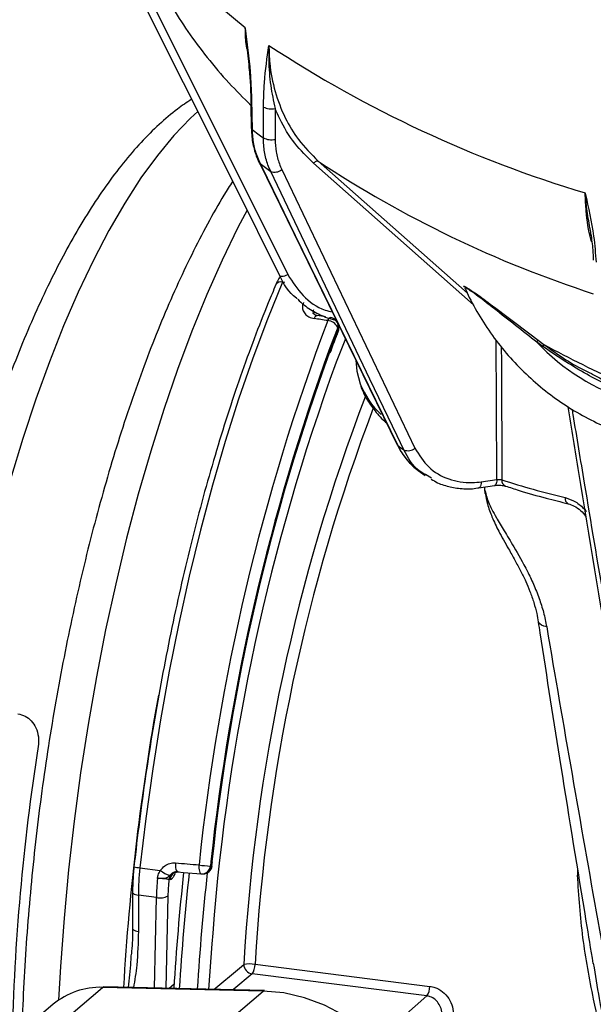
# Model space of a CAD drawing. Units: millimetres. Extents: x 268 to 2215, y 289 to 1510.
# Drawn here: x 1756 to 1820, y 720 to 829 of the extents above; entities that cross this region are included whole.
import ezdxf

# ---------------------------------------------------------------- set-up
doc = ezdxf.new("R2010")
doc.units = ezdxf.units.MM
doc.header["$LTSCALE"] = 3

msp = doc.modelspace()

# ---------------------------------------------------------------- linework, layer by layer
at = {"color": 7, "linetype": 'Continuous', "lineweight": 25}
for p, q in [((1769.02, 834.16), (1785.57, 801.02)), ((1782.4, 813.49), (1797.76, 782.06)), ((1784.9, 812.73), (1799.75, 781.67)), ((1789.79, 796.33), (1788.84, 796.48)), ((1791.16, 795.52), (1791.13, 795.63)), ((1791.2, 794.9), (1791.14, 795.14)), ((1791.23, 795.29), (1791.16, 795.52)), ((1814.01, 793), (1813.36, 793.49)), ((1813.48, 793.72), (1814.14, 793.23)), ((1793.17, 791.44), (1793.18, 791.08)), ((1800.11, 779.19), (1800.87, 778.62)), ((1801.59, 778.33), (1800.91, 778.73)), ((1806.88, 777.25), (1808.62, 777.51)), ((1807.15, 777.92), (1808.89, 778.18)), ((1807.51, 777.34), (1807.51, 777.11)), ((1807.51, 777.11), (1807.56, 776.62)), ((1769.07, 734.87), (1771.35, 734.59)), ((1776.93, 735.08), (1777.05, 735.08)), ((1777.11, 735.09), (1777.17, 735.55)), ((1772.44, 733.58), (1772.31, 733.57)), ((1773.3, 734.43), (1773.32, 734.43)), ((1775.91, 734.2), (1775.92, 734.2)), ((1776.02, 734.2), (1776.14, 734.2)), ((1768.25, 732.13), (1768.25, 728.1)), ((1770.91, 731.57), (1768.9, 731.82)), ((1768.9, 731.82), (1768.9, 727.79)), ((1781.93, 724.12), (1801.41, 721.66)), ((1801.07, 720.59), (1781.58, 723.05)), ((1761.36, 718.51), (1764.91, 721.54)), ((1782.83, 721.13), (1764.91, 721.54)), ((1782.95, 721.18), (1765.02, 721.59)), ((1772.3, 721.42), (1772.89, 721.94)), ((1779.29, 718.1), (1782.83, 721.13)), ((1796.64, 716.69), (1801.07, 720.59)), ((1759.41, 719.66), (1755.81, 716.6))]:
    msp.add_line(p, q, dxfattribs=at)
at = {"color": 8, "linetype": 'Continuous', "lineweight": 25}
for p, q in [((1788.96, 813.68), (1805.6, 798.94)), ((1806.28, 797.65), (1788.43, 813.45)), ((1785.22, 800.16), (1784.99, 800.19)), ((1788.51, 796.73), (1788.49, 796.85)), ((1791.14, 795.14), (1790.25, 792.86)), ((1790.29, 792.56), (1791.2, 794.9)), ((1791.99, 793.87), (1790.96, 791.25)), ((1776.99, 735.56), (1776.93, 735.08)), ((1777.05, 735.08), (1777.11, 735.56)), ((1770.7, 721.46), (1770.91, 731.57)), ((1772.2, 731.74), (1771.98, 721.43))]:
    msp.add_line(p, q, dxfattribs=at)
at = {"color": 7, "linetype": 'Continuous', "lineweight": 25, "flags": 128}
for points in [[(1780.82, 828.53), (1777.97, 830.89), (1775.44, 833.28), (1773.23, 835.72), (1771.34, 838.18), (1769.79, 840.67), (1768.56, 843.18), (1767.68, 845.7), (1767.13, 848.24)], [(1768.09, 834.06), (1779.68, 810.87), (1784.64, 800.93)], [(1781.45, 820.81), (1781.46, 819.94), (1781.5, 817.33)], [(1781.53, 820.68), (1781.56, 818.79), (1781.59, 817.2)], [(1782.84, 816.27), (1782.84, 818.15), (1782.84, 819.71)], [(1788.43, 813.45), (1788.5, 813.52), (1788.57, 813.58), (1788.64, 813.63), (1788.72, 813.67), (1788.79, 813.7), (1788.85, 813.7), (1788.91, 813.7), (1788.96, 813.68)], [(1782.47, 813.41), (1782.4, 813.47), (1782.4, 813.49)], [(1782.47, 813.41), (1783.25, 811.8), (1786.38, 805.39), (1797.83, 781.97)], [(1798.51, 781.47), (1797.76, 783.05), (1794.73, 789.38), (1783.66, 812.52)], [(1784.99, 800.19), (1783.29, 796.05), (1781.65, 791.69), (1780.08, 787.15), (1778.59, 782.43), (1777.16, 777.55), (1775.82, 772.53), (1774.57, 767.39), (1773.41, 762.13), (1772.34, 756.79), (1771.37, 751.37), (1770.5, 745.9), (1769.73, 740.39), (1769.07, 734.87)], [(1793.18, 791.08), (1793.25, 790.26), (1793.62, 788.86)], [(1797.83, 781.97), (1797.77, 782.04), (1797.76, 782.06)], [(1773.29, 734.43), (1773.95, 734.37), (1775.91, 734.2)], [(1764.91, 721.54), (1764.98, 721.58), (1765.02, 721.59)], [(1782.83, 721.13), (1782.9, 721.17), (1782.95, 721.18)], [(1797.73, 692.07), (1799.02, 693.83), (1800.04, 695.78), (1800.76, 697.89), (1801.17, 700.12), (1801.28, 702.42), (1801.06, 704.75), (1800.54, 707.08), (1799.71, 709.34), (1798.6, 711.51), (1797.22, 713.54), (1795.61, 715.39), (1793.78, 717.03), (1791.78, 718.43), (1789.65, 719.55), (1787.42, 720.39), (1785.13, 720.92), (1782.83, 721.13)]]:
    msp.add_lwpolyline(points, dxfattribs=at)
at = {"color": 8, "linetype": 'Continuous', "lineweight": 25, "flags": 128}
for points in [[(1775.52, 819.23), (1774.71, 818.48), (1772.86, 816.54), (1771.02, 814.31), (1769.19, 811.8), (1767.39, 809), (1765.62, 805.95), (1763.89, 802.63), (1762.2, 799.08), (1760.56, 795.3), (1758.98, 791.31), (1757.47, 787.12), (1756.02, 782.74), (1754.64, 778.2)], [(1781.02, 808.22), (1780, 806.27), (1778.24, 802.64), (1776.52, 798.79), (1774.87, 794.72), (1773.27, 790.44), (1771.74, 785.98), (1770.28, 781.34), (1768.89, 776.55), (1767.59, 771.62), (1766.38, 766.56), (1765.25, 761.4), (1764.22, 756.16), (1763.29, 750.84), (1762.46, 745.48), (1761.74, 740.08), (1761.12, 734.67), (1760.61, 729.27), (1760.21, 723.89), (1759.99, 720.11)], [(1784.64, 800.92), (1784.65, 800.9), (1784.71, 800.86), (1784.8, 800.84), (1784.92, 800.84), (1785.06, 800.86), (1785.22, 800.89), (1785.39, 800.95), (1785.57, 801.02)], [(1788.49, 796.85), (1788.45, 796.71), (1788.44, 796.64)], [(1788.5, 796.13), (1788.57, 796.27), (1788.64, 796.37), (1788.72, 796.45), (1788.79, 796.48), (1788.84, 796.48)], [(1790.02, 795.9), (1790.09, 796.03), (1790.16, 796.14), (1790.23, 796.21), (1790.31, 796.24), (1790.36, 796.24)], [(1808.89, 778.18), (1808.85, 786.65), (1808.82, 793.65)], [(1809.38, 792.98), (1809.39, 791.26), (1809.44, 778.15)], [(1807.15, 777.92), (1807.14, 777.74), (1807.11, 777.59), (1807.07, 777.45), (1807.02, 777.35), (1806.96, 777.28), (1806.89, 777.25), (1806.89, 777.25)], [(1808.89, 778.18), (1808.88, 778), (1808.85, 777.85), (1808.81, 777.72), (1808.76, 777.61), (1808.7, 777.54), (1808.63, 777.51), (1808.62, 777.51)], [(1814.44, 761.74), (1814.11, 761.84), (1813.85, 761.95), (1813.66, 762.08), (1813.56, 762.23), (1813.54, 762.28)], [(1773.04, 735.43), (1773.03, 735.24), (1773.04, 735.05), (1773.06, 734.88), (1773.09, 734.72), (1773.13, 734.6), (1773.18, 734.51), (1773.24, 734.45), (1773.29, 734.43)], [(1775.66, 735.2), (1775.65, 735.01), (1775.66, 734.82), (1775.68, 734.64), (1775.71, 734.49), (1775.75, 734.37), (1775.8, 734.28), (1775.86, 734.22), (1775.91, 734.2)], [(1777.05, 735.08), (1777.1, 735.08), (1777.11, 735.09)], [(1768.25, 732.13), (1768.25, 732.12), (1768.28, 732.06), (1768.34, 732), (1768.44, 731.94), (1768.57, 731.89), (1768.72, 731.85), (1768.9, 731.82)], [(1768.25, 728.1), (1768.25, 728.09), (1768.28, 728.03), (1768.34, 727.96), (1768.44, 727.91), (1768.57, 727.86), (1768.72, 727.82), (1768.9, 727.79)], [(1777.19, 727.59), (1777.09, 726.41), (1776.73, 721.32)], [(1777.32, 721.31), (1780.17, 723.7), (1780.66, 724.11)], [(1781.58, 723.05), (1779.53, 721.33), (1779.45, 721.26)]]:
    msp.add_lwpolyline(points, dxfattribs=at)
at = {"color": 7, "linetype": 'Continuous', "lineweight": 25}
for centre, radius, start, end in [((1857.42, 939.06), 134.61, 236.6752, 253.3032), ((1781.6, 820.82), 0.154, 182.1525, 243.2852), ((1783.74, 821.53), 2.03, 243.4465, 281.6896), ((1823.12, 872.13), 68.86, 232.909, 234.2054), ((1783.75, 818.09), 2.03, 243.4344, 281.6937), ((1823.75, 868.05), 68.49, 232.9338, 234.1806), ((1784.1, 813.74), 1.29, 250.4939, 308.3558), ((1790.2, 795.26), 1, 24.7416, 81.1297), ((2017.62, 710.03), 243.26, 159.3293, 174.0595), ((1789.92, 794.55), 1.35, 25.8825, 85.8978), ((1790.27, 795.02), 1, 338.33, 0), ((1790.27, 795.02), 1, 0, 15.5713), ((2020.7, 709.33), 245.12, 160.0761, 173.8574), ((1812.75, 793.98), 0.781, 321.4872, 340.8273), ((1813.4, 793.48), 0.779, 321.6266, 341.0259), ((2015.78, 710.38), 240, 159.9769, 173.9783), ((2016.08, 709.25), 239.59, 159.9847, 175.608), ((1834.9, 831.46), 61.83, 233.1621, 233.9523), ((1798.95, 782.68), 1.29, 250.3481, 308.4063), ((1835.35, 856.94), 82.94, 251.7963, 256.8521), ((2002.79, 710.01), 248.05, 171.0956, 178.7162), ((1797.07, 731.77), 28.17, 173.6753, 179.8934), ((1773.36, 737.03), 3.16, 230.5417, 252.3175), ((1777.94, 752.11), 17.07, 262.3194, 266.6059), ((1776.12, 735.2), 1, 271.1348, 353.5179), ((2039.28, 705.37), 266.91, 173.7623, 176.5542), ((1776, 735.2), 1, 264.9401, 271.1348), ((1771.32, 733.44), 1.92, 257.8515, 297.508), ((1781.31, 720.29), 3.87, 80.8731, 99.7443), ((1781.76, 724.14), 1.11, 181.7942, 260.6893), ((1780.09, 724.11), 1.83, 324.4743, 0.0505), ((1764.62, 713.42), 8.13, 87.9795, 129.8784), ((1799.58, 721.66), 1.83, 324.4743, 0.0505)]:
    msp.add_arc(centre, radius, start, end, dxfattribs=at)
at = {"color": 8, "linetype": 'Continuous', "lineweight": 25}
for centre, radius, start, end in [((1781.66, 817.34), 0.156, 184.5669, 243.0158), ((1858.5, 918.83), 126.07, 236.5214, 252.0468), ((1784.81, 799.54), 0.678, 74.5192, 147.0642), ((1790.59, 795.37), 0.594, 336.8347, 14.9083), ((1790.66, 795.14), 0.594, 336.8347, 14.9083), ((1790.84, 794.79), 0.376, 339.1047, 18.1504), ((1866.07, 888.06), 108.12, 241.2927, 246.4541), ((1802.94, 792.68), 10.07, 202.281, 226.1455), ((1991.55, 712.09), 211.23, 159.0951, 176.7382), ((1990.36, 712.27), 208.77, 159.2749, 176.7476), ((1810.13, 778.07), 0.689, 173.8806, 244.7043), ((1817.13, 776.06), 0.647, 170.6728, 243.8478), ((2040.14, 705.41), 273.38, 169.7338, 176.6184), ((1769.32, 738.2), 3.33, 254.2914, 265.7841), ((1775.98, 735.16), 0.961, 272.4927, 355.362), ((1776.1, 735.16), 0.961, 272.4927, 355.362), ((1773.27, 733.48), 0.96, 92.5072, 174.1612), ((1773.4, 733.48), 0.964, 96.6492, 174.086), ((2043.29, 704.88), 270.33, 173.7503, 176.4981), ((2045.83, 704.59), 270.88, 173.7, 176.452)]:
    msp.add_arc(centre, radius, start, end, dxfattribs=at)
at = {"color": 7, "linetype": 'Continuous', "lineweight": 25}
for centre, major_axis, ratio, start_param, end_param in [((1985.57, 6838.03), (93.57, 12160.69), 0.014679, 2.088644, 2.08897), ((1777.12, 738.54), (2502.4, -391.25), 0.023159, 1.569263, 1.569869), ((1777.12, 738.54), (2541.94, -224.06), 0.001354, 4.710906, 4.711936), ((1774.45, 734.69), (1.44, 9.9), 0.326799, 1.719075, 1.938387), ((1775.38, 734.55), (1.31, 8.91), 0.32606, 1.728225, 1.939059)]:
    msp.add_ellipse(centre, major_axis=major_axis, ratio=ratio, start_param=start_param, end_param=end_param, dxfattribs=at)
at = {"color": 8, "linetype": 'Continuous', "lineweight": 25}
for centre, major_axis, ratio, start_param, end_param in [((1827.06, 806.42), (-14.62, 15.77), 0.875971, 1.578307, 2.160387), ((1849.08, 729.49), (-4.69, 81.02), 0.381712, 1.483773, 1.492347)]:
    msp.add_ellipse(centre, major_axis=major_axis, ratio=ratio, start_param=start_param, end_param=end_param, dxfattribs=at)
at = {"color": 7, "linetype": 'Continuous', "lineweight": 25}
for points, knots in [([(1755.11, 887.58), (1755.1, 887.38), (1755.06, 886.28), (1755.27, 884.26), (1755.74, 881.54), (1756.52, 878.84), (1757.57, 876.17), (1758.91, 873.53), (1760.53, 870.9), (1762.45, 868.3), (1764.67, 865.73), (1767.18, 863.21), (1769.98, 860.72), (1773.06, 858.3), (1776.4, 855.93), (1780, 853.64), (1783.85, 851.41), (1787.93, 849.26), (1792.24, 847.18), (1796.77, 845.17), (1801.51, 843.24), (1806.46, 841.38), (1811.61, 839.6), (1816.94, 837.9), (1822.46, 836.28), (1828.16, 834.74), (1834.02, 833.28), (1840.04, 831.9), (1846.21, 830.61), (1852.52, 829.41), (1858.97, 828.29), (1865.53, 827.26), (1870.96, 826.49), (1874.2, 826.08), (1875.2, 825.95)], [0, 0, 0, 0, 0.006254, 0.035661, 0.065085, 0.094717, 0.124751, 0.155336, 0.186567, 0.218468, 0.250992, 0.284034, 0.31746, 0.351131, 0.384932, 0.418773, 0.452585, 0.486338, 0.52002, 0.553625, 0.587154, 0.620611, 0.654002, 0.687333, 0.720609, 0.753836, 0.78702, 0.820166, 0.853278, 0.88636, 0.919416, 0.952449, 0.985461, 1, 1, 1, 1]), ([(1767.34, 845.67), (1767.46, 844.92), (1767.75, 843.09), (1768.5, 840.23), (1769.58, 837.1), (1770.92, 834.04), (1772.53, 831.03), (1774.41, 828.08), (1776.57, 825.19), (1778.91, 822.43), (1780.63, 820.72), (1781.46, 819.9)], [0, 0, 0, 0, 0.074219, 0.182189, 0.29127, 0.402384, 0.516274, 0.633702, 0.755404, 0.882025, 1, 1, 1, 1]), ([(1780.82, 828.53), (1780.82, 828.52), (1781.02, 826.88), (1781.37, 824.22), (1781.49, 821.65), (1781.53, 820.68)], [0, 0, 0, 0, 0.003539, 0.622771, 1, 1, 1, 1]), ([(1781.03, 826.17), (1781, 826.29), (1780.91, 826.7), (1780.86, 827.5), (1780.84, 828.17), (1780.82, 828.53)], [0, 0, 0, 0, 0.1517065, 0.5473674, 1, 1, 1, 1]), ([(1781, 826.54), (1780.98, 826.61), (1780.89, 827.2), (1780.86, 827.86), (1780.83, 828.45), (1780.82, 828.52), (1780.82, 828.53)], [0, 0, 0, 0, 0.118144, 0.894969, 0.98599, 1, 1, 1, 1]), ([(1780.99, 826.54), (1780.99, 826.48), (1781.1, 825.58), (1781.25, 824.05), (1781.41, 822.18), (1781.43, 821.19), (1781.44, 820.81)], [0, 0, 0, 0, 0.027011, 0.466849, 0.793941, 1, 1, 1, 1]), ([(1782.84, 819.71), (1782.87, 820.63), (1782.95, 823.05), (1783.27, 825.21), (1783.46, 826.57), (1783.46, 826.58)], [0, 0, 0, 0, 0.377229, 0.996461, 1, 1, 1, 1]), ([(1783.46, 826.58), (1783.46, 826.57), (1783.46, 826.51), (1783.44, 825.96), (1783.43, 824.46), (1783.59, 822.17), (1783.97, 820.39), (1784.16, 819.54)], [0, 0, 0, 0, 0.003661, 0.027448, 0.230461, 0.632066, 1, 1, 1, 1]), ([(1783.46, 826.58), (1783.48, 825.92), (1783.53, 824.15), (1784.08, 821.4), (1785.17, 818.54), (1786.76, 815.88), (1788.18, 814.45), (1788.96, 813.68)], [0, 0, 0, 0, 0.131595, 0.348693, 0.565791, 0.765672, 1, 1, 1, 1]), ([(1774.83, 820.57), (1774.3, 820.22), (1773.06, 819.39), (1771.19, 817.79), (1769.17, 815.79), (1767.2, 813.5), (1765.27, 810.94), (1763.4, 808.14), (1761.59, 805.11), (1759.85, 801.88), (1758.17, 798.45), (1756.56, 794.84), (1755.02, 791.05), (1753.55, 787.1), (1752.15, 783), (1750.82, 778.75), (1749.57, 774.38), (1748.4, 769.9), (1747.31, 765.32), (1746.31, 760.66), (1745.4, 755.92), (1744.58, 751.13), (1743.85, 746.3), (1743.21, 741.45), (1742.68, 736.59), (1742.24, 731.74), (1741.91, 726.92), (1741.67, 722.13), (1741.54, 717.4), (1741.52, 712.74), (1741.6, 708.16), (1741.78, 703.69), (1742.07, 699.32), (1742.47, 695.08), (1742.97, 690.98), (1743.58, 687.03), (1744.29, 683.24), (1745.12, 679.62), (1746.06, 676.17), (1747.11, 672.92), (1748.28, 669.85), (1749.58, 667), (1751.01, 664.36), (1752.59, 661.96), (1754.21, 659.92), (1755.37, 658.79), (1755.9, 658.27)], [0, 0, 0, 0, 0.01665, 0.03899, 0.062061, 0.085563, 0.109221, 0.132815, 0.156278, 0.179596, 0.202774, 0.225829, 0.248777, 0.271637, 0.294423, 0.317147, 0.33982, 0.362452, 0.385051, 0.407623, 0.430175, 0.452713, 0.47524, 0.497762, 0.520284, 0.542808, 0.565339, 0.587882, 0.610441, 0.633022, 0.655631, 0.678275, 0.700962, 0.723702, 0.746504, 0.769383, 0.792353, 0.815432, 0.838639, 0.861995, 0.885515, 0.909202, 0.933026, 0.956856, 0.980415, 1, 1, 1, 1]), ([(1788.43, 813.45), (1787.71, 814.17), (1786.24, 815.63), (1784.92, 817.79), (1784.32, 819.16), (1784.16, 819.54)], [0, 0, 0, 0, 0.411849, 0.835642, 1, 1, 1, 1]), ([(1781.53, 817.33), (1781.53, 817.02), (1781.54, 816.16), (1781.84, 814.83), (1782.21, 813.82), (1782.47, 813.34), (1782.49, 813.31)], [0, 0, 0, 0, 0.220289, 0.598199, 0.976201, 1, 1, 1, 1]), ([(1781.59, 817.2), (1781.6, 816.92), (1781.63, 816.11), (1781.87, 814.81), (1782.27, 813.88), (1782.47, 813.41)], [0, 0, 0, 0, 0.211148, 0.599936, 1, 1, 1, 1]), ([(1783.66, 812.52), (1783.56, 812.76), (1783.25, 813.45), (1782.92, 814.7), (1782.87, 815.74), (1782.84, 816.27)], [0, 0, 0, 0, 0.21115, 0.599938, 1, 1, 1, 1]), ([(1784.16, 816.1), (1784.18, 815.64), (1784.23, 814.7), (1784.53, 813.58), (1784.8, 812.94), (1784.9, 812.73)], [0, 0, 0, 0, 0.388789, 0.788851, 1, 1, 1, 1]), ([(1779.4, 811.41), (1779.24, 811.16), (1778.44, 809.94), (1777.07, 807.52), (1775.28, 804.16), (1773.55, 800.59), (1771.89, 796.83), (1770.3, 792.9), (1768.78, 788.8), (1767.32, 784.55), (1765.94, 780.16), (1764.64, 775.64), (1763.41, 771), (1762.27, 766.27), (1761.21, 761.44), (1760.24, 756.54), (1759.36, 751.59), (1758.57, 746.59), (1757.87, 741.56), (1757.28, 736.51), (1756.78, 731.47), (1756.38, 726.45), (1756.08, 721.45), (1755.96, 718.16), (1755.9, 716.52)], [0, 0, 0, 0, 0.0123246, 0.0606828, 0.1087692, 0.1566027, 0.204213, 0.2516315, 0.2988877, 0.3460077, 0.3930141, 0.4399262, 0.4867609, 0.5335323, 0.5802531, 0.6269341, 0.6735854, 0.7202158, 0.7668339, 0.8134477, 0.8600641, 0.9066895, 0.9533319, 1, 1, 1, 1]), ([(1818.74, 810.12), (1818.74, 810.11), (1819.09, 808.51), (1819.68, 805.91), (1819.88, 803.36), (1819.95, 802.4)], [0, 0, 0, 0, 0.003539, 0.622771, 1, 1, 1, 1]), ([(1819.22, 806.31), (1819.26, 806.07), (1819.42, 805.23), (1819.59, 803.99), (1819.62, 803.01), (1819.63, 802.63)], [0, 0, 0, 0, 0.189553, 0.684558, 1, 1, 1, 1]), ([(1784.71, 800.86), (1784.6, 800.67), (1784.44, 800.38), (1784.29, 800.03), (1784.24, 799.91)], [0, 0, 0, 0, 0.634202, 1, 1, 1, 1]), ([(1786.64, 798.32), (1786.6, 798.35), (1785.66, 798.97), (1785.13, 799.99), (1784.63, 800.96)], [0, 0, 0, 0, 0.036103, 1, 1, 1, 1]), ([(1784.24, 799.91), (1783.95, 799.23), (1783.13, 797.28), (1781.81, 793.9), (1780.29, 789.72), (1778.83, 785.38), (1777.44, 780.88), (1776.12, 776.26), (1774.88, 771.51), (1773.71, 766.65), (1772.63, 761.7), (1771.63, 756.67), (1770.71, 751.58), (1769.89, 746.44), (1769.17, 741.36), (1768.7, 737.54), (1768.46, 735.44), (1768.41, 734.99)], [0, 0, 0, 0, 0.038309, 0.111217, 0.1841, 0.256955, 0.329784, 0.402593, 0.475384, 0.548162, 0.620928, 0.693684, 0.766434, 0.839179, 0.911921, 0.980838, 1, 1, 1, 1]), ([(1805.31, 799.54), (1805.31, 799.54), (1805.3, 799.55), (1805.32, 799.52), (1805.33, 799.5)], [0, 0, 0, 0, 0.473177, 1, 1, 1, 1]), ([(1805.34, 799.49), (1805.5, 799.16), (1806.04, 797.96), (1807.16, 796), (1808.77, 793.64), (1810.6, 791.45), (1812.63, 789.43), (1814.83, 787.6), (1817.19, 786), (1819.67, 784.62), (1822.26, 783.52), (1824.24, 782.83), (1825.35, 782.59), (1825.56, 782.55)], [0, 0, 0, 0, 0.04052, 0.144187, 0.247965, 0.351872, 0.455879, 0.559954, 0.664064, 0.768175, 0.872246, 0.976223, 1, 1, 1, 1]), ([(1786.67, 798.28), (1786.91, 798.05), (1787.55, 797.45), (1788.8, 796.71), (1790, 796.16), (1790.73, 796), (1790.92, 795.96)], [0, 0, 0, 0, 0.207285, 0.543841, 0.883134, 1, 1, 1, 1]), ([(1787.31, 797.9), (1787.28, 797.8), (1787.18, 797.53), (1787.21, 797.08), (1787.46, 796.63), (1787.9, 796.28), (1788.3, 796.18), (1788.5, 796.13)], [0, 0, 0, 0, 0.128557, 0.3474072, 0.5656025, 0.7830599, 1, 1, 1, 1]), ([(1788.84, 796.48), (1788.83, 796.48), (1788.72, 796.49), (1788.56, 796.56), (1788.42, 796.66), (1788.39, 796.7), (1788.39, 796.72), (1788.39, 796.73)], [0, 0, 0, 0, 0.0242215, 0.2781765, 0.5515886, 0.8839895, 1, 1, 1, 1]), ([(1790.3, 792.31), (1790.53, 792.92), (1790.82, 793.71), (1791.13, 794.48), (1791.2, 794.65)], [0, 0, 0, 0, 0.771224, 1, 1, 1, 1]), ([(1814.14, 793.23), (1815.58, 792.2), (1817.29, 790.97), (1819.17, 790.12), (1819.46, 789.99)], [0, 0, 0, 0, 0.843507, 1, 1, 1, 1]), ([(1819.45, 789.96), (1820.62, 789.34), (1821.9, 788.68), (1823.27, 788.07), (1823.38, 788.02)], [0, 0, 0, 0, 0.923669, 1, 1, 1, 1]), ([(1793.7, 788.57), (1793.87, 788.16), (1794.23, 787.28), (1795.16, 785.99), (1795.94, 785.04), (1796.5, 784.56), (1796.56, 784.51)], [0, 0, 0, 0, 0.286427, 0.617689, 0.956283, 1, 1, 1, 1]), ([(1816.8, 786.31), (1817.2, 783.86), (1818.77, 774.17), (1820.7, 762.56), (1822.26, 753.42), (1822.59, 751.48)], [0, 0, 0, 0, 0.210466, 0.832178, 1, 1, 1, 1]), ([(1797.79, 782.07), (1797.91, 781.81), (1798.25, 781.08), (1799.08, 780.09), (1799.81, 779.34), (1800.27, 779.08), (1800.3, 779.06)], [0, 0, 0, 0, 0.215416, 0.59533, 0.974295, 1, 1, 1, 1]), ([(1797.83, 781.97), (1798, 781.65), (1798.41, 780.9), (1799.17, 779.94), (1799.85, 779.42), (1800.15, 779.19)], [0, 0, 0, 0, 0.292578, 0.689306, 1, 1, 1, 1]), ([(1799.75, 781.67), (1800.21, 780.92), (1801.15, 779.42), (1803.45, 778.1), (1805.56, 777.74), (1806.81, 777.88), (1807.15, 777.92)], [0, 0, 0, 0, 0.297237, 0.594475, 0.891685, 1, 1, 1, 1]), ([(1801.56, 778.22), (1801.79, 778.08), (1802.45, 777.69), (1803.68, 777.31), (1805.19, 777.12), (1806.27, 777.12), (1806.84, 777.25), (1806.88, 777.26)], [0, 0, 0, 0, 0.153324, 0.42695, 0.699074, 0.975909, 1, 1, 1, 1]), ([(1808.63, 777.51), (1808.65, 777.51), (1808.75, 777.53), (1809, 777.55), (1809.32, 777.54), (1809.6, 777.51), (1809.77, 777.47), (1809.82, 777.45), (1809.83, 777.45)], [0, 0, 0, 0, 0.058977, 0.281126, 0.526389, 0.747542, 0.930833, 1, 1, 1, 1]), ([(1808.89, 778.18), (1808.94, 778.18), (1809.05, 778.19), (1809.22, 778.19), (1809.35, 778.17), (1809.42, 778.15), (1809.44, 778.15)], [0, 0, 0, 0, 0.279349, 0.558616, 0.837883, 1, 1, 1, 1]), ([(1809.83, 777.45), (1810.34, 777.29), (1811.8, 776.81), (1814.12, 776.15), (1816.02, 775.68), (1816.84, 775.48)], [0, 0, 0, 0, 0.229322, 0.666611, 1, 1, 1, 1]), ([(1807.51, 777.11), (1807.63, 776.64), (1807.86, 775.7), (1808.68, 774.15), (1809.68, 772.48), (1810.85, 770.57), (1812.02, 768.52), (1812.98, 766.51), (1813.6, 764.97), (1814.12, 763.36), (1814.33, 762.29), (1814.44, 761.74)], [0, 0, 0, 0, 0.164357, 0.331405, 0.450493, 0.571932, 0.724726, 0.794197, 0.865525, 0.931493, 1, 1, 1, 1]), ([(1807.59, 776.62), (1807.66, 776.23), (1807.84, 775.31), (1808.35, 773.92), (1809.13, 772.28), (1810.02, 770.74), (1810.85, 769.27), (1811.5, 768.07), (1812.08, 766.89), (1812.59, 765.71), (1813.01, 764.48), (1813.33, 763.32), (1813.45, 762.61), (1813.5, 762.3)], [0, 0, 0, 0, 0.088859, 0.205897, 0.342489, 0.510851, 0.608694, 0.692752, 0.765383, 0.828611, 0.892952, 0.953186, 1, 1, 1, 1]), ([(1816.49, 776.17), (1816.88, 776.04), (1817.66, 775.77), (1818.45, 775.11), (1818.81, 774.69), (1818.87, 774.62)], [0, 0, 0, 0, 0.457022, 0.912753, 1, 1, 1, 1]), ([(1816.84, 775.47), (1817.06, 775.4), (1817.52, 775.26), (1818.24, 774.76), (1818.63, 774.28), (1818.81, 774.05)], [0, 0, 0, 0, 0.330743, 0.673657, 1, 1, 1, 1]), ([(1813.5, 762.28), (1813.56, 761.88), (1814.38, 756.49), (1816.15, 745.37), (1818.12, 733.08), (1819.34, 725.79), (1819.6, 724.22)], [0, 0, 0, 0, 0.031111, 0.4225026, 0.875957, 1, 1, 1, 1]), ([(1814.44, 761.74), (1816.32, 750.79), (1820.07, 728.88), (1825.12, 701.91), (1828.24, 685.86), (1829.26, 680.6)], [0, 0, 0, 0, 0.401706, 0.803769, 1, 1, 1, 1]), ([(1755.46, 752.06), (1755.74, 751.99), (1756.31, 751.85), (1757, 751.28), (1757.52, 750.48), (1757.81, 749.48), (1757.75, 748.76), (1757.73, 748.4)], [0, 0, 0, 0, 0.185632, 0.370918, 0.565303, 0.781158, 1, 1, 1, 1]), ([(1768.41, 734.99), (1768.39, 734.7), (1768.3, 733.89), (1768.26, 732.93), (1768.25, 732.28), (1768.25, 732.13)], [0, 0, 0, 0, 0.299136, 0.840322, 1, 1, 1, 1]), ([(1771.04, 733.69), (1771.04, 733.69), (1771.04, 733.7), (1771.04, 733.7), (1771.04, 733.71), (1771.04, 733.72), (1771.04, 733.72), (1771.04, 733.72), (1771.04, 733.72), (1771.04, 733.72), (1771.04, 733.72), (1771.04, 733.72), (1771.04, 733.73), (1771.04, 733.74), (1771.04, 733.75), (1771.05, 733.79), (1771.07, 733.89), (1771.13, 734.18), (1771.26, 734.42), (1771.35, 734.59)], [0, 0, 0, 0, 0.005285, 0.020879, 0.024778, 0.028676, 0.030452, 0.030625, 0.030752, 0.031113, 0.032323, 0.034638, 0.039087, 0.047673, 0.064274, 0.09604, 0.154572, 0.400456, 1, 1, 1, 1]), ([(1771.35, 734.59), (1771.5, 734.77), (1771.79, 735.12), (1772.41, 735.42), (1772.83, 735.43), (1773.04, 735.43)], [0, 0, 0, 0, 0.350464, 0.675609, 1, 1, 1, 1]), ([(1772.4, 734.01), (1772.34, 733.96), (1772.23, 733.85), (1772.03, 733.72), (1771.75, 733.66), (1771.41, 733.67), (1771.17, 733.68), (1771.06, 733.69), (1771.04, 733.69), (1771.04, 733.69)], [0, 0, 0, 0, 0.161248, 0.313987, 0.538111, 0.762838, 0.968017, 0.994913, 1, 1, 1, 1]), ([(1772.31, 733.57), (1772.26, 733.58), (1772.17, 733.61), (1771.91, 733.63), (1771.6, 733.66), (1771.29, 733.68), (1771.11, 733.69), (1771.04, 733.69)], [0, 0, 0, 0, 0.216003, 0.430543, 0.643309, 0.855275, 1, 1, 1, 1]), ([(1773.3, 734.43), (1773.2, 734.43), (1772.98, 734.43), (1772.69, 734.29), (1772.51, 734.13), (1772.42, 734.04), (1772.4, 734.01)], [0, 0, 0, 0, 0.31769, 0.637101, 0.902581, 1, 1, 1, 1]), ([(1772.92, 734.28), (1772.92, 734.28), (1772.91, 734.27), (1772.98, 734.33), (1773.16, 734.43), (1773.35, 734.43), (1773.44, 734.42)], [0, 0, 0, 0, 0.106576, 0.345196, 0.647856, 1, 1, 1, 1]), ([(1826.33, 682.32), (1826.03, 683.67), (1825.42, 686.36), (1824.81, 690.61), (1824.26, 695.03), (1823.68, 699.7), (1822.91, 704.59), (1821.93, 709.71), (1820.78, 714.93), (1819.55, 720.72), (1818.35, 727.09), (1818.04, 731.72), (1817.88, 734.05)], [0, 0, 0, 0, 0.088977, 0.177971, 0.268316, 0.358638, 0.454558, 0.55049, 0.648972, 0.747477, 0.873162, 1, 1, 1, 1]), ([(1768.25, 728.1), (1768.25, 727.99), (1768.26, 727.03), (1768.19, 726.09), (1768.13, 725.27)], [0, 0, 0, 0, 0.120796, 1, 1, 1, 1]), ([(1819.64, 724.23), (1819.85, 722.92), (1820.35, 719.79), (1821.39, 714.91), (1822.51, 709.52), (1823.51, 704.16), (1824.51, 697.61), (1825.27, 691.55), (1825.86, 687.26), (1826.15, 685.83), (1826.16, 685.78)], [0, 0, 0, 0, 0.0969392, 0.232356, 0.3677498, 0.5055719, 0.6433849, 0.8768591, 0.9949124, 1, 1, 1, 1]), ([(1801.41, 721.66), (1801.6, 721.62), (1802.11, 721.53), (1802.87, 721.09), (1803.55, 720.33), (1803.99, 719.37), (1804.02, 718.69), (1804.03, 718.35)], [0, 0, 0, 0, 0.131206, 0.346156, 0.56403, 0.782314, 1, 1, 1, 1]), ([(1802.75, 718.3), (1802.75, 718.54), (1802.75, 719.01), (1802.48, 719.67), (1802.04, 720.2), (1801.54, 720.51), (1801.2, 720.57), (1801.07, 720.59)], [0, 0, 0, 0, 0.22074, 0.440892, 0.658379, 0.870814, 1, 1, 1, 1])]:
    msp.add_open_spline(points, degree=3, knots=knots, dxfattribs=at)
at = {"color": 8, "linetype": 'Continuous', "lineweight": 25}
for points, knots in [([(1819.46, 804.72), (1819.43, 804.8), (1819.09, 805.83), (1818.92, 807.33), (1818.77, 809.09), (1818.75, 809.76), (1818.74, 810.12)], [0, 0, 0, 0, 0.050816, 0.64488, 0.810515, 1, 1, 1, 1]), ([(1819.26, 806.22), (1819.14, 806.93), (1818.93, 808.14), (1818.8, 809.46), (1818.75, 810.04), (1818.74, 810.11), (1818.74, 810.12)], [0, 0, 0, 0, 0.561198, 0.947738, 0.993029, 1, 1, 1, 1]), ([(1785.57, 801.02), (1786.09, 800.22), (1787.13, 798.62), (1789.01, 797.22), (1790.26, 796.92), (1790.53, 796.86)], [0, 0, 0, 0, 0.439135, 0.878272, 1, 1, 1, 1]), ([(1805.23, 799.64), (1805.2, 799.68), (1805.12, 799.8), (1805.32, 799.72), (1805.86, 799.39), (1806.95, 798.63), (1808.76, 797.29), (1811.04, 795.57), (1812.67, 794.34), (1813.48, 793.72)], [0, 0, 0, 0, 0.045112, 0.135755, 0.216718, 0.331696, 0.527345, 0.763298, 1, 1, 1, 1]), ([(1813.36, 793.49), (1812.56, 794.11), (1810.96, 795.36), (1808.75, 797.1), (1807.01, 798.45), (1805.96, 799.22), (1805.45, 799.54), (1805.26, 799.62), (1805.33, 799.52), (1805.35, 799.49)], [0, 0, 0, 0, 0.245329, 0.48995, 0.688219, 0.802387, 0.88166, 0.970012, 1, 1, 1, 1]), ([(1788.43, 797.1), (1788.41, 797.05), (1788.36, 796.93), (1788.38, 796.81), (1788.39, 796.73)], [0, 0, 0, 0, 0.396494, 1, 1, 1, 1]), ([(1823.46, 787.83), (1823.44, 787.83), (1821.78, 788.4), (1818.53, 789.98), (1815.53, 791.99), (1814.01, 793)], [0, 0, 0, 0, 0.004111, 0.497142, 1, 1, 1, 1]), ([(1817.26, 786.01), (1817.29, 785.81), (1817.75, 783.07), (1819.66, 771.48), (1821.61, 760.14), (1823.12, 751.33)], [0, 0, 0, 0, 0.016749, 0.236502, 1, 1, 1, 1]), ([(1800.91, 778.73), (1800.68, 778.86), (1799.6, 779.45), (1798.99, 780.58), (1798.51, 781.47)], [0, 0, 0, 0, 0.215312, 1, 1, 1, 1]), ([(1772.44, 733.58), (1772.49, 733.59), (1772.61, 733.61), (1772.81, 733.82), (1772.95, 734.11), (1773.01, 734.23)], [0, 0, 0, 0, 0.256392, 0.664977, 1, 1, 1, 1]), ([(1768.9, 727.79), (1768.87, 726.53), (1768.82, 724.41), (1768.5, 722.35), (1768.36, 721.51)], [0, 0, 0, 0, 0.5924177, 1, 1, 1, 1]), ([(1767.79, 721.53), (1767.9, 722.48), (1768.04, 723.71), (1768.11, 724.97), (1768.13, 725.25)], [0, 0, 0, 0, 0.775981, 1, 1, 1, 1])]:
    msp.add_open_spline(points, degree=3, knots=knots, dxfattribs=at)

doc.saveas('drawing.dxf')
